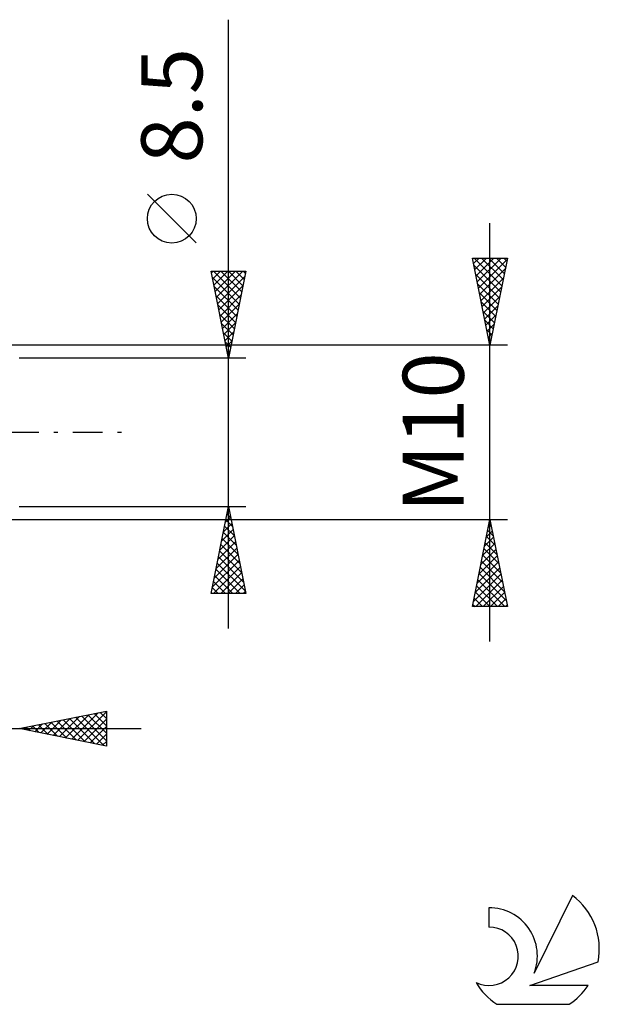
# Model space of a CAD drawing. Units: millimetres. Extents: x -27 to 108, y -33 to 40.
# Drawn here: x 75 to 108, y -33 to 24 of the extents above; entities that cross this region are included whole.
import ezdxf
from ezdxf.enums import TextEntityAlignment as Align

# ---------------------------------------------------------------- set-up
doc = ezdxf.new("R2010")
doc.units = ezdxf.units.MM
doc.header["$LTSCALE"] = 4.3
doc.linetypes.add('LONGDASH_DASH', pattern=[0.85, 0.4, -0.2, 0.05, -0.2])
for name, color, linetype in [('2', 7, 'CONTINUOUS'), ('SK4', 2, 'LONGDASH_DASH'), ('SK6', 5, 'CONTINUOUS')]:
    doc.layers.add(name, color=color, linetype=linetype)
doc.styles.get("Standard").update_dxf_attribs({"font": 'Monospac821 BT'})

msp = doc.modelspace()

# ---------------------------------------------------------------- linework, layer by layer
at = {"layer": '2', "color": 7, "linetype": 'CONTINUOUS', "lineweight": 25}
for p, q in [((87, -11.25), (87, 23.675)), ((85.15, 10.863), (82.35, 13.662)), ((102, -12), (102, 12)), ((102, 5), (101, 10)), ((101, 10), (103, 10)), ((101.062, 9.689), (101.374, 10)), ((101.095, 10), (102.682, 8.412)), ((101.133, 9.335), (101.798, 10)), ((101.204, 8.981), (102.222, 10)), ((101.274, 8.628), (102.647, 10)), ((101.345, 8.274), (102.982, 9.911)), ((101.519, 10), (102.753, 8.766)), ((101.943, 10), (102.824, 9.119)), ((103, 10), (102, 5)), ((102.368, 10), (102.895, 9.473)), ((102.792, 10), (102.965, 9.826)), ((87, 4.25), (86, 9.25)), ((86, 9.25), (88, 9.25)), ((86.021, 9.146), (86.124, 9.25)), ((86.091, 8.793), (86.549, 9.25)), ((86.147, 9.25), (87.691, 7.706)), ((86.162, 8.439), (86.973, 9.25)), ((86.233, 8.086), (87.397, 9.25)), ((86.304, 7.732), (87.822, 9.25)), ((86.571, 9.25), (87.762, 8.059)), ((86.995, 9.25), (87.833, 8.413)), ((88, 9.25), (87, 4.25)), ((87.42, 9.25), (87.903, 8.766)), ((87.844, 9.25), (87.974, 9.12)), ((101.082, 9.588), (102.612, 8.059)), ((101.188, 9.058), (102.541, 7.705)), ((101.416, 7.921), (102.876, 9.381)), ((86.069, 8.903), (87.62, 7.352)), ((86.374, 7.378), (87.939, 8.943)), ((101.295, 8.527), (102.47, 7.352)), ((101.487, 7.567), (102.77, 8.851)), ((86.175, 8.373), (87.55, 6.999)), ((86.445, 7.025), (87.832, 8.412)), ((101.401, 7.997), (102.4, 6.998)), ((101.557, 7.214), (102.664, 8.32)), ((86.281, 7.843), (87.479, 6.645)), ((86.516, 6.671), (87.726, 7.882)), ((86.586, 6.318), (87.62, 7.352)), ((101.507, 7.467), (102.329, 6.645)), ((101.628, 6.86), (102.558, 7.79)), ((86.388, 7.312), (87.408, 6.292)), ((86.494, 6.782), (87.338, 5.938)), ((86.657, 5.964), (87.514, 6.821)), ((101.613, 6.936), (102.258, 6.291)), ((101.699, 6.507), (102.452, 7.26)), ((86.6, 6.252), (87.267, 5.584)), ((86.728, 5.611), (87.408, 6.291)), ((101.719, 6.406), (102.187, 5.937)), ((101.769, 6.153), (102.346, 6.729)), ((86.706, 5.721), (87.196, 5.231)), ((86.799, 5.257), (87.302, 5.761)), ((101.825, 5.876), (102.117, 5.584)), ((101.84, 5.799), (102.24, 6.199)), ((101.911, 5.446), (102.134, 5.669)), ((86.812, 5.191), (87.125, 4.877)), ((86.869, 4.904), (87.196, 5.23)), ((101.931, 5.345), (102.046, 5.23)), ((101.982, 5.092), (102.028, 5.138)), ((103, 5), (70.5, 5)), ((86.918, 4.661), (87.055, 4.524)), ((86.94, 4.55), (87.09, 4.7)), ((88, 4.25), (75, 4.25)), ((75, -4.25), (88, -4.25)), ((86, -9.25), (87, -4.25)), ((86.92, -4.651), (87.053, -4.517)), ((86.987, -4.317), (87.02, -4.351)), ((87, -4.25), (88, -9.25)), ((70.5, -5), (103, -5)), ((86.814, -5.181), (87.124, -4.871)), ((86.845, -5.025), (87.232, -5.412)), ((86.916, -4.671), (87.126, -4.882)), ((101, -10), (102, -5)), ((102, -5), (103, -10)), ((86.602, -6.242), (87.266, -5.578)), ((86.708, -5.712), (87.195, -5.224)), ((86.774, -5.378), (87.338, -5.942)), ((101.874, -5.629), (102.189, -5.943)), ((101.907, -5.466), (102.062, -5.311)), ((101.945, -5.275), (102.083, -5.413)), ((86.496, -6.772), (87.336, -5.932)), ((86.633, -6.085), (87.551, -7.003)), ((86.704, -5.732), (87.445, -6.473)), ((101.695, -6.527), (102.204, -6.018)), ((101.801, -5.997), (102.133, -5.664)), ((101.804, -5.982), (102.295, -6.473)), ((86.283, -7.833), (87.478, -6.639)), ((86.389, -7.303), (87.407, -6.285)), ((86.562, -6.439), (87.657, -7.533)), ((101.482, -7.588), (102.345, -6.725)), ((101.589, -7.057), (102.274, -6.372)), ((101.662, -6.689), (102.507, -7.534)), ((101.733, -6.336), (102.401, -7.004)), ((86.177, -8.363), (87.548, -6.992)), ((86.421, -7.146), (87.869, -8.594)), ((86.492, -6.792), (87.763, -8.064)), ((101.376, -8.118), (102.416, -7.079)), ((101.591, -7.043), (102.613, -8.064)), ((86.071, -8.894), (87.619, -7.346)), ((86.139, -9.25), (87.69, -7.699)), ((86.279, -7.853), (87.676, -9.25)), ((86.35, -7.499), (87.975, -9.124)), ((101.164, -9.179), (102.557, -7.786)), ((101.27, -8.648), (102.486, -7.432)), ((101.45, -7.75), (102.825, -9.125)), ((101.521, -7.397), (102.719, -8.595)), ((86.209, -8.207), (87.252, -9.25)), ((86.563, -9.25), (87.761, -8.053)), ((86.988, -9.25), (87.831, -8.406)), ((101.058, -9.709), (102.628, -8.139)), ((101.309, -8.457), (102.851, -10)), ((101.379, -8.104), (102.931, -9.655)), ((86.067, -8.914), (86.404, -9.25)), ((86.138, -8.56), (86.828, -9.25)), ((87.412, -9.25), (87.902, -8.76)), ((101.191, -10), (102.699, -8.493)), ((101.238, -8.811), (102.427, -10)), ((101.616, -10), (102.769, -8.846)), ((88, -9.25), (86, -9.25)), ((87.836, -9.25), (87.973, -9.114)), ((101.096, -9.518), (101.579, -10)), ((101.167, -9.164), (102.003, -10)), ((102.04, -10), (102.84, -9.2)), ((102.464, -10), (102.911, -9.554)), ((103, -10), (101, -10)), ((101.026, -9.871), (101.154, -10)), ((102.889, -10), (102.981, -9.907)), ((75, -17), (80, -16)), ((77.307, -17.461), (78.46, -16.308)), ((77.66, -17.532), (78.99, -16.202)), ((78.014, -17.603), (79.521, -16.096)), ((78.233, -16.353), (79.85, -17.97)), ((78.367, -17.673), (80, -16.041)), ((78.587, -16.283), (80, -17.696)), ((78.941, -16.212), (80, -17.271)), ((79.294, -16.141), (80, -16.847)), ((79.648, -16.07), (80, -16.423)), ((80, -16), (80, -18)), ((75.185, -17.037), (75.278, -16.944)), ((75.405, -16.919), (75.607, -17.121)), ((75.539, -17.108), (75.808, -16.838)), ((75.759, -16.848), (76.138, -17.228)), ((75.892, -17.178), (76.339, -16.732)), ((76.112, -16.778), (76.668, -17.334)), ((76.246, -17.249), (76.869, -16.626)), ((76.466, -16.707), (77.198, -17.44)), ((76.599, -17.32), (77.399, -16.52)), ((76.819, -16.636), (77.729, -17.546)), ((76.953, -17.391), (77.93, -16.414)), ((77.173, -16.565), (78.259, -17.652)), ((77.526, -16.495), (78.789, -17.758)), ((77.88, -16.424), (79.32, -17.864)), ((78.721, -17.744), (80, -16.465)), ((79.074, -17.815), (80, -16.889)), ((56, -17), (82, -17)), ((80, -18), (75, -17)), ((75.051, -16.99), (75.077, -17.015)), ((79.428, -17.886), (80, -17.313)), ((79.781, -17.956), (80, -17.738))]:
    msp.add_line(p, q, dxfattribs=at)
msp.add_circle((83.75, 12.262), 1.4, dxfattribs=at)
at = {"layer": 'SK4', "color": 2, "linetype": 'LONGDASH_DASH', "lineweight": 25}
msp.add_line((-6, 0), (81, 0), dxfattribs=at)
at = {"layer": 'SK6', "color": 5, "linetype": 'CONTINUOUS', "lineweight": 25}
for p, q in [((106.735, -26.58), (104.537, -31.037)), ((101.94, -27.285), (101.94, -28.388)), ((104.28, -31.738), (108.2, -30.377)), ((107.637, -31.738), (104.28, -31.738)), ((102.402, -32.82), (106.544, -32.82))]:
    msp.add_line(p, q, dxfattribs=at)
for centre, radius, start, end in [((104.473, -29.634), 3.8, 348.7239, 53.4691), ((101.961, -30.045), 2.76, 338.9379, 90.4446), ((101.951, -30.065), 1.677, 243.4215, 90.3602), ((104.473, -29.634), 3.8, 210.5484, 236.978), ((104.473, -29.634), 3.8, 303.022, 326.3732)]:
    msp.add_arc(centre, radius, start, end, dxfattribs=at)

# ---------------------------------------------------------------- texts
at = {"layer": '2', "color": 7, "linetype": 'CONTINUOUS', "lineweight": 25}
for s, p in [('8.5', (85.5, 18.738)), ('M10', (100.5, 0))]:
    msp.add_text(s, height=3.5, rotation=90, dxfattribs=at).set_placement(p, align=Align.CENTER)

doc.saveas('drawing.dxf')
